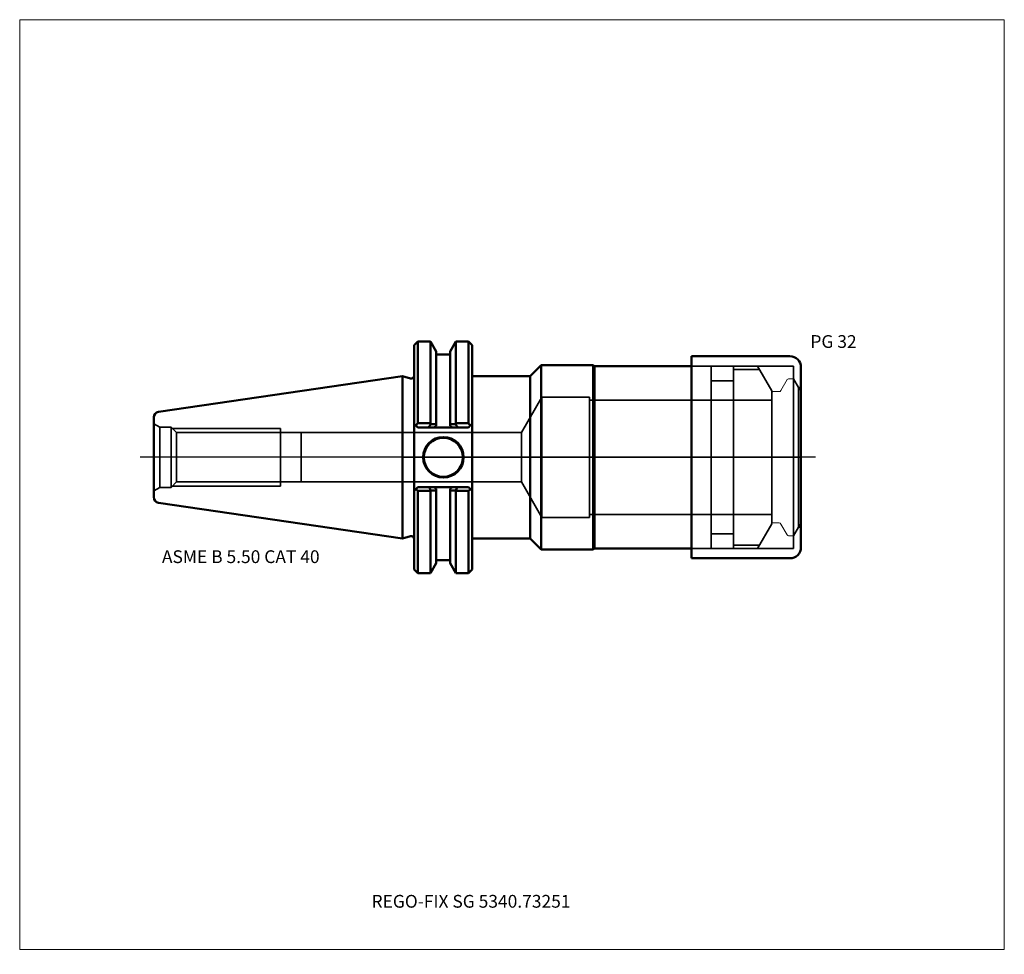
# Model space of a CAD drawing. Units: millimetres. Extents: x -105 to 165, y -136 to 120.
import ezdxf
from ezdxf.entities.mleader import LeaderData, LeaderLine
from ezdxf.lldxf.tags import DXFTag
from ezdxf.math import Vec2, Vec3

# ---------------------------------------------------------------- set-up
doc = ezdxf.new("R2010")
doc.units = ezdxf.units.MM
doc.layers.get('0').update_dxf_attribs({"plot": 0})
for name, color, linetype, lineweight in [('1', 4, 'Continuous', 50), ('2', 7, 'Continuous', 25), ('3', 1, 'Dashed_narrow', 35), ('RFCOMP01', 3, 'Long_dashed_dotted_narrow', 18), ('SK1', 4, 'Continuous', 50), ('SK3', 1, 'Dashed_narrow', 35), ('SK4', 2, 'Long_dashed_dotted_narrow', 25)]:
    doc.layers.add(name, color=color, linetype=linetype, lineweight=lineweight)
for name, color, linetype, lineweight, plot in [('4', 2, 'Long_dashed_dotted_narrow', 25, False), ('INFMAINVIEW', 9, 'Continuous', 18, False), ('INFTOTAL', 9, 'Continuous', 18, False), ('NOCUT', 7, 'Continuous', 25, False)]:
    doc.layers.add(name, color=color, linetype=linetype, lineweight=lineweight, plot=plot)
doc.layers.add('SK6', color=5, linetype='Continuous')
doc.styles.add('SEACAD_Monospac821_BT', font='txt')
doc.styles.get("Standard").update_dxf_attribs({"font": 'Monospac821 BT'})
tags = doc.linetypes.add('Dashed_narrow', pattern=[9.525, 6.35, -3.175]).pattern_tags.tags
tags[6:7] = [DXFTag(74, 4), DXFTag(75, 0), DXFTag(340, '0'), DXFTag(46, 0.0), DXFTag(50, 0.0), DXFTag(44, 0.0), DXFTag(45, 0.0)]
tags[4:5] = [DXFTag(74, 4), DXFTag(75, 0), DXFTag(340, '0'), DXFTag(46, 0.0), DXFTag(50, 0.0), DXFTag(44, 0.0), DXFTag(45, 0.0)]
tags = doc.linetypes.add('Long_dashed_dotted_narrow', pattern=[28.575, 19.05, -3.175, 3.175, -3.175]).pattern_tags.tags
tags[10:11] = [DXFTag(74, 4), DXFTag(75, 0), DXFTag(340, '0'), DXFTag(46, 0.0), DXFTag(50, 0.0), DXFTag(44, 0.0), DXFTag(45, 0.0)]
tags[8:9] = [DXFTag(74, 4), DXFTag(75, 0), DXFTag(340, '0'), DXFTag(46, 0.0), DXFTag(50, 0.0), DXFTag(44, 0.0), DXFTag(45, 0.0)]
tags[6:7] = [DXFTag(74, 4), DXFTag(75, 0), DXFTag(340, '0'), DXFTag(46, 0.0), DXFTag(50, 0.0), DXFTag(44, 0.0), DXFTag(45, 0.0)]
tags[4:5] = [DXFTag(74, 4), DXFTag(75, 0), DXFTag(340, '0'), DXFTag(46, 0.0), DXFTag(50, 0.0), DXFTag(44, 0.0), DXFTag(45, 0.0)]

# ---------------------------------------------------------------- blocks, each defined once
blk = doc.blocks.new('_DOT')
at = {"color": 0}
blk.add_line((0, 0), (-1, 0), dxfattribs=at)
at = {"color": 0, "const_width": 0.333}
blk.add_lwpolyline([(-0.166, 0, 1), (0.166, 0, 1)], format="xyb", close=True, dxfattribs=at)

msp = doc.modelspace()

# ---------------------------------------------------------------- linework, layer by layer
at = {"layer": '1'}
for p, q in [((4.17, 31.75), (3.17, 30.75)), ((3.17, 9.19), (3.17, 30.75)), ((4.17, 31.75), (4.17, 9.32)), ((7.64, 31.75), (4.17, 31.75)), ((7.64, 31.75), (7.64, 9.32)), ((9.21, 29.03), (7.64, 31.75)), ((14.62, 31.75), (13.05, 29.03)), ((14.62, 31.75), (14.62, 9.32)), ((18.04, 31.75), (14.62, 31.75)), ((18.04, 31.75), (18.04, 9.32)), ((19.04, 30.75), (18.04, 31.75)), ((19.04, 30.75), (19.04, 9.19)), ((9.21, 29.03), (9.21, 9.1)), ((13.05, 28.18), (9.21, 28.18)), ((13.05, 29.03), (13.05, 9.1)), ((79.22, 27.7), (79.22, -27.7)), ((79.22, 27.7), (106.22, 27.7)), ((35, 22.23), (38.02, 25.25)), ((38.02, 25.25), (52.22, 25.25)), ((38.02, 25.25), (38.02, -25.25)), ((52.22, 25.25), (52.65, 25)), ((52.22, 25.25), (52.22, -25.25)), ((79.22, 25), (52.65, 25)), ((52.65, 25), (52.65, -25)), ((109.22, 24.7), (109.22, -24.7)), ((0, -22.23), (0, 22.23)), ((2.17, 21.64), (0, 22.23)), ((19.04, 22.23), (35, 22.23)), ((35, 22.23), (35, -22.23)), ((3.17, 9.19), (3.17, -9.19)), ((3.17, 9.19), (3.66, 8.7)), ((3.66, 8.7), (4.17, 9.32)), ((4.17, 8.19), (3.66, 8.7)), ((4.17, 9.32), (7.64, 9.32)), ((7.14, 8.19), (4.17, 8.19)), ((7.14, 8.19), (7.75, 9.08)), ((8.66, 8.19), (7.14, 8.19)), ((7.64, 9.32), (7.75, 9.08)), ((7.75, 9.08), (9.21, 9.1)), ((9.21, 8.67), (8.66, 8.19)), ((13.6, 8.19), (8.66, 8.19)), ((9.21, 9.1), (9.21, 8.67)), ((13.05, 8.67), (13.05, 9.1)), ((14.51, 9.08), (13.05, 9.1)), ((13.6, 8.19), (13.05, 8.67)), ((15.12, 8.19), (13.6, 8.19)), ((14.62, 9.32), (14.51, 9.08)), ((14.51, 9.08), (15.12, 8.19)), ((18.04, 9.32), (14.62, 9.32)), ((18.04, 8.19), (15.12, 8.19)), ((18.55, 8.7), (18.04, 9.32)), ((18.55, 8.7), (18.04, 8.19)), ((19.04, 9.19), (18.55, 8.7)), ((19.04, -9.19), (19.04, 9.19)), ((3.62, -8.73), (3.17, -9.19)), ((3.17, -9.19), (3.17, -30.75)), ((3.62, -8.73), (4.17, -8.19)), ((4.17, -9.17), (3.62, -8.73)), ((4.17, -8.19), (7.31, -8.19)), ((7.64, -9.17), (4.17, -9.17)), ((4.17, -31.75), (4.17, -9.17)), ((7.31, -8.19), (8.66, -8.19)), ((7.7, -9.08), (7.31, -8.19)), ((7.7, -9.08), (7.64, -9.17)), ((7.64, -31.75), (7.64, -9.17)), ((8.66, -8.19), (13.6, -8.19)), ((8.66, -8.19), (9.21, -8.67)), ((9.21, -8.67), (9.21, -9.1)), ((9.21, -29.03), (9.21, -9.1)), ((13.05, -8.67), (13.6, -8.19)), ((13.05, -9.1), (13.05, -8.67)), ((13.05, -29.03), (13.05, -9.1)), ((13.6, -8.19), (14.95, -8.19)), ((14.95, -8.19), (14.56, -9.08)), ((14.56, -9.08), (14.62, -9.17)), ((14.62, -31.75), (14.62, -9.17)), ((14.62, -9.17), (18.04, -9.17)), ((14.95, -8.19), (18.04, -8.19)), ((18.04, -8.19), (18.59, -8.73)), ((18.04, -9.17), (18.59, -8.73)), ((18.04, -31.75), (18.04, -9.17)), ((18.59, -8.73), (19.04, -9.19)), ((19.04, -9.19), (19.04, -30.75)), ((0, -22.23), (2.17, -21.64)), ((19.04, -22.23), (35, -22.23)), ((35, -22.23), (38.02, -25.25)), ((38.02, -25.25), (52.22, -25.25)), ((52.22, -25.25), (52.65, -25)), ((52.65, -25), (79.22, -25)), ((7.64, -31.75), (9.21, -29.03)), ((9.21, -28.18), (13.05, -28.18)), ((13.05, -29.03), (14.62, -31.75)), ((79.22, -27.7), (106.22, -27.7)), ((3.17, -30.75), (4.17, -31.75)), ((4.17, -31.75), (7.64, -31.75)), ((14.62, -31.75), (18.04, -31.75)), ((18.04, -31.75), (19.04, -30.75))]:
    msp.add_line(p, q, dxfattribs=at)
for radius in [5.55, 5.35]:
    msp.add_circle((11.18, 0), radius, dxfattribs=at)
for centre, radius, start, end in [((106.22, 24.7), 3, 0, 90), ((2.37, 22.41), 0.796, 255.0015, 0.0085), ((14.04, 637.36), 646.47, 269.43812, 269.57142), ((8.22, 637.36), 646.47, 270.42858, 270.56188), ((2.37, -22.41), 0.796, -0.0085, 104.9985), ((106.22, -24.7), 3, 270, 0)]:
    msp.add_arc(centre, radius, start, end, dxfattribs=at)
at = {"layer": '2'}
msp.add_point((0.56, 0), dxfattribs=at)
at = {"layer": '3'}
for p, q in [((32.6, 6.77), (-27.8, 6.77)), ((-27.8, -6.77), (32.6, -6.77))]:
    msp.add_line(p, q, dxfattribs=at)
at = {"layer": '4'}
msp.add_line((0, 0), (109.22, 0), dxfattribs=at)
at = {"layer": 'INFMAINVIEW'}
for p, q in [((-105, -135), (-105, 120)), ((-105, 120), (165, 120)), ((165, 120), (165, -135)), ((165, -135), (-105, -135))]:
    msp.add_line(p, q, dxfattribs=at)
at = {"layer": 'INFTOTAL'}
for p, q in [((-105, 120), (165, 120)), ((-105, -135), (-105, 120)), ((165, 120), (165, -135)), ((165, -135), (-105, -135))]:
    msp.add_line(p, q, dxfattribs=at)
at = {"layer": 'NOCUT'}
for p, q in [((4.17, 31.75), (3.17, 30.75)), ((3.17, 22.41), (3.17, 30.75)), ((7.64, 31.75), (4.17, 31.75)), ((9.21, 29.03), (7.64, 31.75)), ((14.62, 31.75), (13.05, 29.03)), ((18.04, 31.75), (14.62, 31.75)), ((19.04, 30.75), (18.04, 31.75)), ((19.04, 30.75), (19.04, 22.23)), ((9.21, 29.03), (9.21, 28.18)), ((13.05, 28.18), (9.21, 28.18)), ((13.05, 29.03), (13.05, 28.18)), ((79.22, 27.7), (79.22, 25)), ((79.22, 27.7), (106.22, 27.7)), ((35, 22.23), (38.02, 25.25)), ((38.02, 25.25), (52.22, 25.25)), ((52.22, 25.25), (52.65, 25)), ((79.22, 25), (52.65, 25)), ((109.22, 24.7), (109.22, 0)), ((0, 0), (0, 22.23)), ((2.17, 21.64), (0, 22.23)), ((19.04, 22.23), (35, 22.23)), ((109.22, 18), (109.22, 0)), ((0, 0), (109.22, 0))]:
    msp.add_line(p, q, dxfattribs=at)
for centre, radius, start, end in [((106.22, 24.7), 3, 0, 90), ((2.37, 22.41), 0.796, 255.0015, 0.0085)]:
    msp.add_arc(centre, radius, start, end, dxfattribs=at)
at = {"layer": 'RFCOMP01'}
for p, q in [((103.75, 18.3), (105.48, 21.3)), ((105.83, 21.5), (106.97, 21.5)), ((107.32, 21.3), (109.22, 18)), ((101.62, 18), (103.23, 18)), ((109.22, 18), (109.22, -18)), ((101.62, -18), (103.23, -18)), ((103.75, -18.3), (105.48, -21.3)), ((107.32, -21.3), (109.22, -18)), ((105.83, -21.5), (106.97, -21.5))]:
    msp.add_line(p, q, dxfattribs=at)
for centre, radius, start, end in [((105.83, 21.1), 0.4, 89.9155, 150.0001), ((106.97, 21.1), 0.4, 30, 89.9412), ((101.62, 17.6), 0.4, 90, 180), ((103.23, 18.6), 0.6, 270.0588, 330), ((101.62, -17.6), 0.4, 180, 270), ((103.23, -18.6), 0.6, 30, 89.9412), ((105.83, -21.1), 0.4, 209.9999, 270.0845), ((106.97, -21.1), 0.4, 270.0588, 330)]:
    msp.add_arc(centre, radius, start, end, dxfattribs=at)
at = {"layer": 'SK1'}
for p, q in [((0, 22.23), (-66.97, 12.46)), ((-68.25, -10.97), (-68.25, 10.97)), ((-66.97, -12.46), (0, -22.23))]:
    msp.add_line(p, q, dxfattribs=at)
for centre, start, end in [((-66.75, 10.97), 98.2794, 179.986), ((-66.75, -10.97), 180.014, 261.7206)]:
    msp.add_arc(centre, 1.5, start, end, dxfattribs=at)
at = {"layer": 'SK3'}
for p, q in [((79.22, 25), (107.22, 25)), ((84.62, 25), (84.62, -25)), ((90.72, 25), (90.72, -25)), ((97.29, 25), (101.22, 18.2)), ((107.22, 25), (107.22, -25)), ((90.72, 24.08), (97.83, 24.08)), ((84.62, 21), (90.72, 21)), ((107.22, 21.5), (108.59, 19.13)), ((108.59, 19.13), (108.59, -19.13)), ((108.59, 19.13), (109.22, 19.13)), ((38.22, 16.5), (32.6, 6.77)), ((38.22, -16.5), (38.22, 16.5)), ((51.22, 16.5), (38.22, 16.5)), ((51.22, -16.5), (51.22, 16.5)), ((101.22, 18.2), (101.22, -18.2)), ((101.22, 15.7), (51.22, 15.7)), ((-68.25, 9.2), (-66.61, 8.25)), ((-66.61, -8.25), (-66.61, 8.25)), ((-63.47, 8.25), (-66.61, 8.25)), ((-63.47, -8.25), (-63.47, 8.25)), ((-61.98, 6.76), (-63.47, 8.25)), ((-63.16, 7.94), (-33.47, 7.94)), ((-61.98, -6.76), (-61.98, 6.76)), ((-33.47, 6.76), (-61.98, 6.76)), ((-33.47, -7.94), (-33.47, 7.94)), ((-27.81, 6.76), (-33.47, 6.76)), ((-27.8, 6.77), (-27.81, 6.76)), ((-27.81, 6.76), (-27.81, -6.76)), ((-27.8, 6.77), (-27.8, -6.77)), ((32.6, 6.77), (32.6, -6.77)), ((-63.47, -8.25), (-61.98, -6.76)), ((-63.16, -7.94), (-33.47, -7.94)), ((-61.98, -6.76), (-33.47, -6.76)), ((-33.47, -6.76), (-27.81, -6.76)), ((-27.81, -6.76), (-27.8, -6.77)), ((32.6, -6.77), (38.22, -16.5)), ((-66.61, -8.25), (-68.25, -9.2)), ((-66.61, -8.25), (-63.47, -8.25)), ((51.22, -15.7), (101.22, -15.7)), ((38.22, -16.5), (51.22, -16.5)), ((97.29, -25), (101.22, -18.2)), ((84.62, -21), (90.72, -21)), ((107.22, -21.5), (108.59, -19.13)), ((108.59, -19.13), (109.22, -19.13)), ((90.72, -24.08), (97.83, -24.08)), ((79.22, -25), (107.22, -25))]:
    msp.add_line(p, q, dxfattribs=at)
at = {"layer": 'SK4'}
msp.add_line((113.22, 0), (-72, 0), dxfattribs=at)

# ---------------------------------------------------------------- texts
at = {"layer": 'SK6', "style": 'SEACAD_Monospac821_BT'}
for s, p in [('PG 32', (111.82, 30)), ('ASME B 5.50 CAT 40', (-66, -29))]:
    msp.add_text(s, height=3.5, dxfattribs=at).set_placement(p)

# ---------------------------------------------------------------- leaders
at = {"layer": 'SK6'}
ml = msp.add_multileader_mtext('Standard', dxfattribs=at)
ml.set_content('{\\pxsm0.9;\\fMonospac821 BT|b0||i0||c0|p34;\\W1.;REGO-FIX SG 5340.73251}', color=256)
ml.set_leader_properties()
ml.set_arrow_properties(name='DOT')
ml.build(insert=Vec2(0, 0))
ml.multileader.update_dxf_attribs({"leader_type": 0, "dogleg_length": 0, "arrow_head_size": 3.5})
ctx = ml.context
ctx.base_point, ctx.char_height, ctx.arrow_head_size, ctx.landing_gap_size = Vec3(-17, -57.43), 3.5, 3.5, 1.23
ctx.mtext.insert = Vec3(-8.52, -120)

doc.saveas('drawing.dxf')
